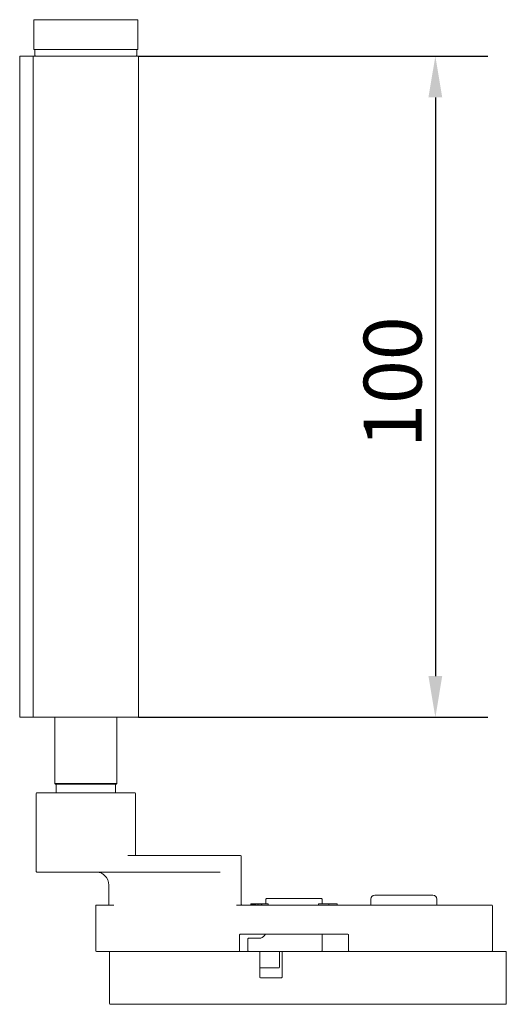
# Model space of a CAD drawing. Units: millimetres. Extents: x 25 to 500, y 25 to 718.
# Drawn here: x 213 to 286, y 166 to 315 of the extents above; entities that cross this region are included whole.
import ezdxf

# ---------------------------------------------------------------- set-up
doc = ezdxf.new("R2010")
doc.units = ezdxf.units.MM
doc.header["$LTSCALE"] = 2.5
doc.layers.add('Dimensions(ISO)', color=7, linetype='Continuous', lineweight=25)
doc.layers.add('Visible Edges(ISO)', color=7, linetype='Continuous', lineweight=18)
doc.styles.add('Current-BSI', font='ARIAL.TTF')
doc.dimstyles.new('DEFAULT-ISO', dxfattribs={"dimscale": 2.5, "dimtxt": 3.5, "dimasz": 2.5, "dimexe": 3.175, "dimexo": 0, "dimgap": 0.762, "dimtad": 1, "dimrnd": 1e-08, "dimzin": 0, "dimtxsty": 'Current-BSI', "dimcen": 0.09, "dimdle": 10, "dimclrd": 7, "dimclre": 7, "dimclrt": 7, "dimazin": 0, "dimtfac": 1, "dimtmove": 0, "dimatfit": 3, "dimfxl": 0, "dimtolj": 1, "dimtzin": 0, "dimlwd": 25, "dimlwe": 25, "dimarcsym": 0})

# ---------------------------------------------------------------- blocks, each defined once
blk = doc.blocks.new('*D8')
at = {"layer": 'Defpoints', "color": 0, "linetype": 'Continuous'}
for p in [(230.7, 309.38), (230.7, 209.38), (275.62, 209.38)]:
    blk.add_point(p, dxfattribs=at)
at = {"layer": 'Dimensions(ISO)', "color": 7, "linetype": 'Continuous', "lineweight": 25}
for p, q in [((230.7, 309.38), (283.55, 309.38)), ((275.62, 303.13), (275.62, 215.63)), ((230.7, 209.38), (283.55, 209.38))]:
    blk.add_line(p, q, dxfattribs=at)
at = {"layer": 'Dimensions(ISO)', "color": 7, "linetype": 'Continuous'}
for points in [[(274.57, 303.13), (276.66, 303.13), (275.62, 309.38)], [(274.57, 215.63), (276.66, 215.63), (275.62, 209.38)]]:
    blk.add_solid(points, dxfattribs=at)
at = {"layer": 'Dimensions(ISO)', "color": 7, "linetype": 'Continuous', "lineweight": 25, "insert": (264.78, 250.14), "char_height": 8.75, "attachment_point": 1, "rotation": 90, "style": 'Current-BSI'}
blk.add_mtext('\\A1;100', dxfattribs=at)

msp = doc.modelspace()

# ---------------------------------------------------------------- linework, layer by layer
at = {"layer": 'Visible Edges(ISO)'}
for p, q in [((214.903, 314.882), (230.603, 314.882)), ((214.903, 310.382), (214.903, 314.882)), ((230.603, 310.382), (230.603, 314.882)), ((230.603, 310.382), (214.903, 310.382)), ((215.053, 310.282), (215.053, 309.482)), ((230.453, 310.282), (230.453, 309.482)), ((214.803, 309.382), (212.752, 309.382)), ((212.752, 309.382), (212.752, 209.382)), ((214.803, 309.382), (214.803, 209.382)), ((214.803, 309.382), (230.703, 309.382)), ((230.703, 309.382), (230.703, 209.382)), ((214.803, 209.382), (212.752, 209.382)), ((230.703, 209.382), (214.803, 209.382)), ((218.053, 209.382), (218.053, 199.382)), ((227.453, 209.382), (227.453, 199.382)), ((218.053, 199.382), (227.453, 199.382)), ((218.153, 199.282), (218.053, 199.382)), ((227.353, 199.282), (218.153, 199.282)), ((218.253, 199.282), (218.253, 197.982)), ((227.253, 199.282), (227.253, 197.982)), ((227.353, 199.282), (227.453, 199.382)), ((215.253, 186.082), (215.253, 197.882)), ((215.353, 197.982), (230.153, 197.982)), ((230.253, 188.582), (230.253, 197.882)), ((245.713, 188.482), (229.09, 188.482)), ((245.713, 188.482), (246.153, 188.482)), ((246.253, 181.082), (246.253, 188.382)), ((227.83, 185.982), (215.353, 185.982)), ((227.83, 185.982), (243.082, 185.982)), ((226.253, 181.082), (226.253, 183.982)), ((250.003, 181.182), (250.003, 181.882)), ((250.103, 181.982), (258.403, 181.982)), ((258.503, 181.182), (258.503, 181.882)), ((265.849, 181.882), (265.849, 180.982)), ((266.449, 182.482), (275.249, 182.482)), ((275.849, 181.882), (275.849, 180.982)), ((224.253, 180.882), (224.253, 174.082)), ((226.978, 180.982), (224.353, 180.982)), ((284.153, 180.982), (245.527, 180.982)), ((247.735, 180.982), (247.735, 181.182)), ((247.862, 181.182), (247.83, 181.182)), ((247.83, 180.982), (247.83, 181.182)), ((247.97, 181.182), (247.862, 181.182)), ((247.862, 180.982), (247.862, 181.182)), ((248.001, 181.182), (247.97, 181.182)), ((247.97, 180.982), (247.97, 181.182)), ((248.167, 181.182), (248.001, 181.182)), ((248.001, 180.982), (248.001, 181.182)), ((248.3, 181.182), (248.167, 181.182)), ((248.167, 180.982), (248.167, 181.182)), ((248.398, 181.182), (248.3, 181.182)), ((248.3, 180.982), (248.3, 181.182)), ((248.671, 181.182), (248.398, 181.182)), ((248.398, 180.982), (248.398, 181.182)), ((248.671, 180.982), (248.671, 181.182)), ((248.911, 181.182), (248.791, 181.182)), ((249.272, 181.182), (248.911, 181.182)), ((248.911, 180.982), (248.911, 181.182)), ((249.378, 181.182), (249.272, 181.182)), ((249.272, 180.982), (249.272, 181.182)), ((250.357, 181.182), (249.378, 181.182)), ((249.378, 180.982), (249.378, 181.182)), ((250.357, 180.982), (250.357, 181.182)), ((259.507, 181.182), (257.964, 181.182)), ((257.964, 180.982), (257.964, 181.182)), ((259.507, 181.182), (260.753, 181.182)), ((259.507, 180.982), (259.507, 181.182)), ((260.753, 181.182), (260.753, 180.982)), ((284.253, 174.082), (284.253, 180.882)), ((246.003, 174.082), (246.003, 176.482)), ((246.103, 176.582), (262.403, 176.582)), ((247.282, 175.882), (247.282, 174.082)), ((247.382, 175.982), (247.706, 175.982)), ((249.015, 175.982), (247.706, 175.982)), ((258.503, 174.082), (258.503, 176.582)), ((262.503, 176.482), (262.503, 174.082)), ((224.353, 173.982), (245.903, 173.982)), ((226.349, 173.882), (226.349, 166.082)), ((248.949, 173.982), (226.449, 173.982)), ((248.949, 173.982), (250.808, 173.982)), ((249.049, 170.082), (249.049, 173.882)), ((252.549, 173.982), (250.808, 173.982)), ((252.049, 173.882), (252.049, 171.582)), ((252.449, 173.882), (252.449, 170.082)), ((286.249, 173.982), (252.549, 173.982)), ((262.603, 173.982), (284.153, 173.982)), ((286.349, 166.082), (286.349, 173.882)), ((251.949, 171.482), (249.149, 171.482)), ((252.349, 169.982), (249.149, 169.982)), ((226.449, 165.982), (286.249, 165.982))]:
    msp.add_line(p, q, dxfattribs=at)
for centre, radius, start, end in [((215.153, 310.282), 0.1, 90, 180), ((230.353, 310.282), 0.1, 0, 90), ((215.153, 309.482), 0.1, 180, 270), ((230.353, 309.482), 0.1, 270, 0), ((215.353, 197.882), 0.1, 90, 180), ((230.153, 197.882), 0.1, 0, 90), ((230.353, 188.582), 0.1, 180, 270), ((246.153, 188.382), 0.1, 0, 90), ((215.353, 186.082), 0.1, 180, 270), ((224.253, 183.982), 2, 0, 48.30662), ((250.103, 181.882), 0.1, 90, 180), ((258.403, 181.882), 0.1, 0, 90), ((266.449, 181.882), 0.6, 90, 180), ((275.249, 181.882), 0.6, 0, 90), ((224.353, 180.882), 0.1, 90, 180), ((226.153, 181.082), 0.1, 270, 0), ((246.353, 181.082), 0.1, 180, 270), ((284.153, 180.882), 0.1, 0, 90), ((246.103, 176.482), 0.1, 90, 180), ((247.382, 175.882), 0.1, 90, 180), ((249.003, 176.982), 1, 283.11658, 336.42182), ((262.403, 176.482), 0.1, 0, 90), ((224.353, 174.082), 0.1, 180, 270), ((226.449, 173.882), 0.1, 90, 180), ((245.903, 174.082), 0.1, 270, 0), ((247.382, 174.082), 0.1, 180, 270), ((248.949, 173.882), 0.1, 0, 90), ((252.149, 173.882), 0.1, 90, 180), ((252.549, 173.882), 0.1, 90, 180), ((258.403, 174.082), 0.1, 270, 0), ((262.603, 174.082), 0.1, 180, 270), ((284.153, 174.082), 0.1, 270, 0), ((286.249, 173.882), 0.1, 0, 90), ((249.149, 171.582), 0.1, 180, 270), ((251.949, 171.582), 0.1, 270, 0), ((249.149, 170.082), 0.1, 180, 270), ((252.349, 170.082), 0.1, 270, 0), ((226.449, 166.082), 0.1, 180, 270), ((286.249, 166.082), 0.1, 270, 0)]:
    msp.add_arc(centre, radius, start, end, dxfattribs=at)
for points, degree, knots in [([(224.427, 185.982), (224.507, 185.982), (224.588, 185.974), (224.749, 185.945), (224.83, 185.923), (224.988, 185.865), (225.066, 185.83), (225.219, 185.748), (225.294, 185.701), (225.441, 185.596), (225.513, 185.538), (225.583, 185.475)], 3, [0, 0, 0, 0, 0.03477626, 0.03477626, 0.06955251, 0.06955251, 0.10432877, 0.10432877, 0.13910503, 0.13910503, 0.17388128, 0.17388128, 0.17388128, 0.17388128]), ([(248.791, 181.182), (248.717, 181.182), (248.671, 181.182), (248.671, 181.182)], 2, [0, 0, 0, 1, 1.9244357, 1.9244357, 1.9244357]), ([(249.015, 175.982), (249.029, 175.982), (249.043, 175.982), (249.071, 175.984), (249.086, 175.985), (249.114, 175.988), (249.129, 175.989), (249.157, 175.994), (249.172, 175.996), (249.201, 176.001), (249.215, 176.005), (249.23, 176.008)], 3, [0, 0, 0, 0, 0.008531545, 0.008531545, 0.017063091, 0.017063091, 0.025594636, 0.025594636, 0.034126181, 0.034126181, 0.042657727, 0.042657727, 0.042657727, 0.042657727])]:
    msp.add_open_spline(points, degree=degree, knots=knots, dxfattribs=at)
for points in [[(247.737, 181.182), (247.735, 181.182), (247.735, 181.182)], [(247.83, 181.182), (247.749, 181.182), (247.737, 181.182)]]:
    msp.add_open_spline(points, degree=2, dxfattribs=at)

# ---------------------------------------------------------------- dimensions: what is measured, and where the dimension line sits
at = {"layer": 'Dimensions(ISO)', "color": 7, "linetype": 'Continuous', "lineweight": 25}
dim = msp.add_linear_dim(base=(275.616, 209.382), p1=(230.703, 309.382), p2=(230.703, 209.382), angle=90, dimstyle='DEFAULT-ISO', override={"dimdec": 0, "dimtp": 0, "dimtm": 0, "dimtdec": 2, "dimtofl": 0, "dimatfit": 1}, dxfattribs=at)
dim.commit()
dim.dimension.update_dxf_attribs({"geometry": '*D8', "text_midpoint": (275.616, 259.382), "dimtype": 160})

doc.saveas('drawing.dxf')
